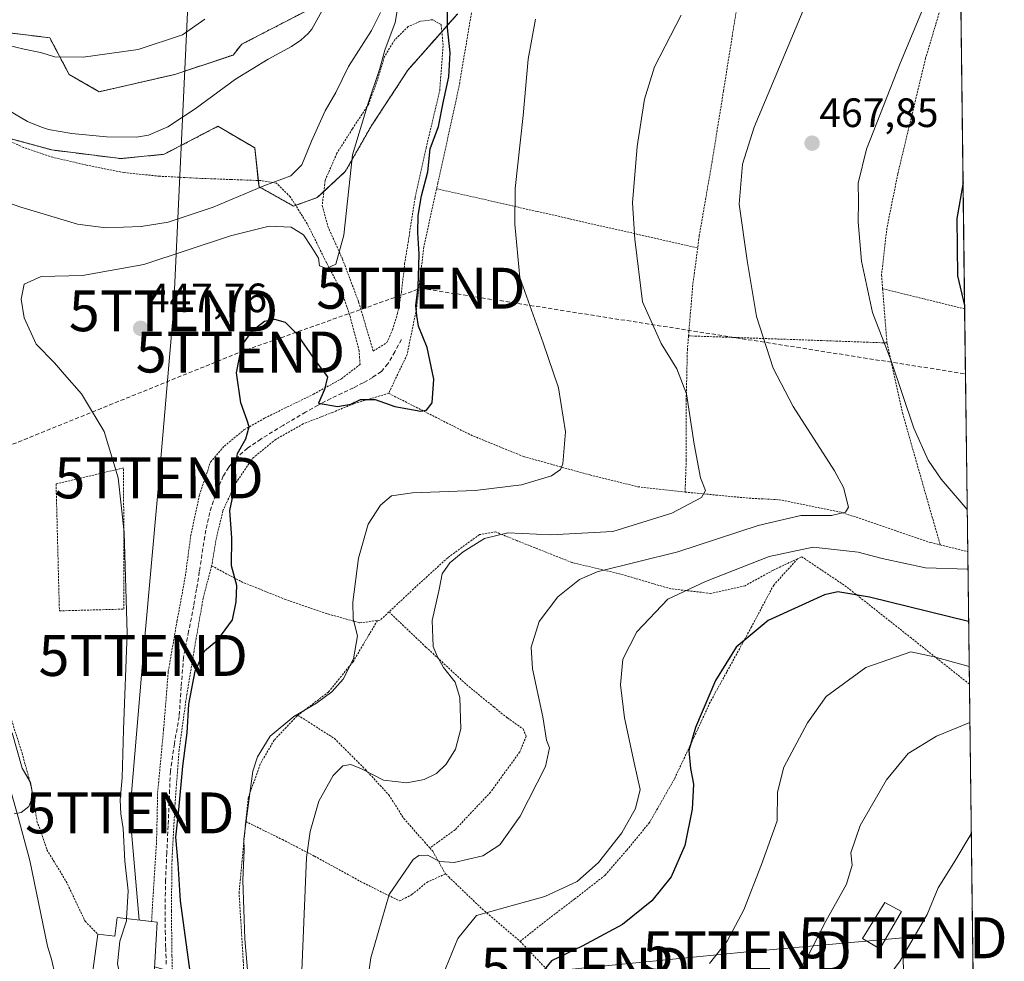
# Model space of a CAD drawing. Units: metres. Extents: x 583093 to 586488, y 4770579 to 4772934.
# Drawn here: x 586247 to 586487, y 4771006 to 4771236 of the extents above; entities that cross this region are included whole.
import ezdxf
from ezdxf.enums import TextEntityAlignment as Align

# ---------------------------------------------------------------- set-up
doc = ezdxf.new("R2010")
doc.units = ezdxf.units.M
doc.header["$MEASUREMENT"] = 0
doc.linetypes.add('TRAZOS', pattern=[0.75, 0.5, -0.25])
doc.linetypes.add('TRAZOSX2', pattern=[1.5, 1, -0.5])
doc.layers.get('0').update_dxf_attribs({"lineweight": 5})
for name, color, linetype, lineweight in [('Alambrada', 19, 'TRAZOS', 0), ('Arbolado forestal', 92, 'TRAZOS', 0), ('Arbolado forestal CxS', 92, 'Continuous', 0), ('Carátula', 7, 'Continuous', 5), ('Comarca CxS', 133, 'Continuous', 0), ('Comunidad Autónoma CxS', 142, 'Continuous', 0), ('Conducción de hidrocarburos lineal', 6, 'TRAZOSX2', 0), ('Corriente natural lineal', 142, 'Continuous', 13), ('Curva de nivel maestra', 36, 'Continuous', 30), ('Curva de nivel normal', 36, 'Continuous', 0), ('Edificación', 1, 'Continuous', 13), ('Edificación Cxs', 1, 'Continuous', 13), ('Edificación ligera', 1, 'Continuous', 0), ('Edificación ligera Cxs', 1, 'Continuous', 0), ('Municipio CxS', 142, 'Continuous', 0), ('Prado', 92, 'Continuous', 0), ('Prado CxS', 92, 'Continuous', 0), ('Provincia CxS', 1, 'Continuous', 0), ('Punto de cota en terreno', 7, 'Continuous', 0), ('Rótulo de punto de cota en terreno', 19, 'Continuous', 0), ('Senda', 19, 'TRAZOSX2', 0), ('Tendido', 6, 'Continuous', 0), ('Torre de tendido puntual', 7, 'Continuous', 0)]:
    doc.layers.add(name, color=color, linetype=linetype, lineweight=lineweight)
doc.styles.add('Arial', font='txt', dxfattribs={"height": 0.2})

# ---------------------------------------------------------------- blocks, each defined once
blk = doc.blocks.new('*U150')
at = {"layer": 'Prado CxS', "color": 92, "linetype": 'Continuous', "lineweight": 0}
for points in [[(586318.27, 4771239, 435.43), (586300.86, 4771230.03, 437.08), (586298.75, 4771227.39, 437.09), (586284.5, 4771222.64, 438.35), (586266.03, 4771218.42, 437.34), (586258.65, 4771222.64, 438.93), (586253.9, 4771231.61, 441.98), (586244.14, 4771232.77, 441.2), (586235.96, 4771230.03, 440.12), (586228.57, 4771218.42, 438), (586228.57, 4771211.04, 439.01), (586237.01, 4771208.93, 438.81), (586254.42, 4771204.18, 438), (586271.31, 4771202.07, 438.25), (586281.86, 4771203.12, 437.43), (586295.05, 4771209.98, 437.37), (586304.02, 4771204.7, 438.15), (586305.08, 4771195.21, 439.68), (586313.52, 4771190.46, 442.77), (586319.32, 4771192.57, 442.47), (586326.18, 4771198.9, 444.61), (586332.51, 4771209.98, 445.84), (586341.48, 4771223.7, 447.81), (586353.62, 4771237.42, 450.65)], [(586476.07, 4771285.74, 467.33), (586480, 4770976.44, 498.51)]]:
    blk.add_polyline3d(points, dxfattribs=at)
blk = doc.blocks.new('*U155')
at = {"layer": 'Arbolado forestal CxS', "color": 92, "linetype": 'Continuous', "lineweight": 0}
for points in [[(586353.62, 4771237.42, 450.65), (586341.48, 4771223.7, 447.81), (586332.51, 4771209.98, 445.84), (586326.18, 4771198.9, 444.61), (586319.32, 4771192.57, 442.47), (586313.52, 4771190.46, 442.77), (586305.08, 4771195.21, 439.68), (586304.02, 4771204.7, 438.15), (586295.05, 4771209.98, 437.37), (586281.86, 4771203.12, 437.43), (586271.31, 4771202.07, 438.25), (586254.42, 4771204.18, 438), (586237.01, 4771208.93, 438.81)], [(586244.14, 4771232.77, 441.2), (586253.9, 4771231.61, 441.98), (586258.65, 4771222.64, 438.93), (586266.03, 4771218.42, 437.34), (586284.5, 4771222.64, 438.35), (586298.75, 4771227.39, 437.09), (586300.86, 4771230.03, 437.08), (586318.27, 4771239, 435.43)]]:
    blk.add_polyline3d(points, dxfattribs=at)
blk = doc.blocks.new('*U177')
at = {"layer": 'Curva de nivel normal', "color": 36, "linetype": 'Continuous', "lineweight": 0}
for points in [[(586476.42, 4771257.97, 470), (586470.78, 4771246.89, 470), (586461.91, 4771225.56, 470), (586453.59, 4771204.4, 470), (586451.53, 4771196.06, 470), (586451.64, 4771191.7, 470), (586451.54, 4771186.6, 470), (586452.37, 4771177.03, 470), (586455.1, 4771164.47, 470), (586459.65, 4771152.69, 470), (586465.16, 4771136.19, 470), (586468.72, 4771128.38, 470), (586471.83, 4771123.74, 470), (586478.22, 4771116.3, 470)], [(586478.41, 4771101.75, 470), (586468.07, 4771102.12, 470), (586457.4, 4771104.37, 470), (586451.53, 4771105.87, 470), (586440.58, 4771107.1, 470), (586429.77, 4771104.87, 470), (586414.24, 4771098.77, 470), (586405.02, 4771094.41, 470), (586397.49, 4771086.41, 470), (586394.06, 4771079.74, 470), (586393.43, 4771073.51, 470), (586394.48, 4771065.4, 470), (586396.78, 4771054.43, 470), (586398.23, 4771047.94, 470), (586397.13, 4771043.3, 470), (586393.78, 4771037.32, 470), (586388.05, 4771030.1, 470), (586382.87, 4771025.47, 470), (586374.95, 4771021.75, 470), (586365.26, 4771019.11, 470), (586358.24, 4771017.1, 470), (586353.7, 4771011.52, 470), (586349.3, 4771000.77, 470)]]:
    blk.add_polyline3d(points, dxfattribs=at)
blk = doc.blocks.new('*U201')
at = {"layer": 'Curva de nivel maestra', "color": 36, "linetype": 'Continuous', "lineweight": 30}
for points in [[(586477.21, 4771196.22, 475), (586475.66, 4771187.46, 475), (586475.89, 4771173.46, 475), (586477.59, 4771166.21, 475)], [(586478.57, 4771088.97, 475), (586454.38, 4771094.93, 475), (586446.56, 4771096.24, 475), (586443.32, 4771095.49, 475), (586429.56, 4771089.25, 475), (586421.78, 4771082.73, 475), (586416.71, 4771074.52, 475), (586411.83, 4771063.06, 475), (586410.18, 4771057.47, 475), (586410.56, 4771053.01, 475), (586411.32, 4771049.22, 475), (586411.01, 4771043.11, 475), (586409.23, 4771034.27, 475), (586405.81, 4771026.54, 475), (586401.14, 4771020.69, 475), (586393.98, 4771014.9, 475), (586384.09, 4771009.6, 475), (586376.57, 4771006.06, 475), (586373.02, 4771001.63, 475)]]:
    blk.add_polyline3d(points, dxfattribs=at)
blk = doc.blocks.new('5PATER')
at = {"layer": 'Carátula', "linetype": 'Continuous', "lineweight": 5}
h = blk.add_hatch(color=250, dxfattribs=at)
edge = h.paths.add_edge_path()
edge.add_ellipse((0, 0.01), major_axis=(-1.33, -1.34), ratio=0.999422, start_angle=0, end_angle=360)
blk = doc.blocks.new('5TTEND')
blk.add_text('5TTEND', height=10).set_placement((0, 0), align=Align.MIDDLE_CENTER)

msp = doc.modelspace()

# ---------------------------------------------------------------- linework, layer by layer
at = {"layer": 'Alambrada', "color": 19, "linetype": 'TRAZOS', "lineweight": 0}
for points in [[(586427.04, 4771271.94, 464.96), (586411.39, 4771271.88, 468.72), (586394.7, 4771264.64, 460.78), (586377.12, 4771257.19, 457.8), (586359.05, 4771249.55, 454.93), (586353.89, 4771219.23, 455.75), (586348.8, 4771196.08, 455.27), (586348.49, 4771194.72, 453.96)], [(586427.04, 4771271.94, 464.96), (586422.62, 4771243.47, 462.7), (586418.64, 4771218.61, 463.71), (586415.87, 4771201.4, 464.51), (586412.73, 4771183.26, 464.16), (586412.34, 4771180.24, 463.93)], [(586476.49, 4771252.79, 471.37), (586476.48, 4771252.77, 471.38), (586472.89, 4771242.71, 472.84), (586468.07, 4771226.65, 472.82), (586461.25, 4771198.32, 473.14), (586458.6, 4771185.1, 472.96), (586457.28, 4771173.68, 471.84), (586457.55, 4771170.28, 472.26)], [(586333.01, 4771155.05, 457.92), (586336.37, 4771157.13, 459.67), (586337.71, 4771160.22, 456.68), (586338.94, 4771164.22, 449.64), (586339.89, 4771169.31, 449.67), (586340.69, 4771176.35, 449.34), (586341.76, 4771183.07, 450.32), (586343.25, 4771192.6, 451.41), (586345.92, 4771204.61, 456.13), (586349.26, 4771218.69, 453.84), (586350.11, 4771229.88, 457.73), (586349.6, 4771234.83, 465.89), (586347.53, 4771236.01, 465.21), (586344.48, 4771235.64, 465.55), (586341.54, 4771234.32, 462.66), (586338.19, 4771230.99, 459.62), (586335.76, 4771227, 457.07), (586334.05, 4771221.35, 455.03), (586331.92, 4771215.42, 459.47), (586327.92, 4771209.36, 454.71), (586324.13, 4771203.38, 457.15), (586321.22, 4771196.7, 458.89), (586320.55, 4771190.64, 453.54), (586321.92, 4771185.49, 443.88), (586325.51, 4771177.49, 446.88), (586329.44, 4771167.05, 448.33), (586333.01, 4771155.05, 457.92)], [(586278.82, 4771015.63, 451.21), (586279.12, 4771020.96, 448.02), (586280.03, 4771035.17, 464.9), (586280.3, 4771047.18, 447.94), (586281.76, 4771062.68, 448.03), (586282.9, 4771076.78, 447.37), (586285.03, 4771089.04, 455.62), (586287.08, 4771100.1, 454.56), (586288.37, 4771109.82, 450.02), (586290.53, 4771119.97, 457.79), (586293.22, 4771127.93, 453.5), (586296.62, 4771131.81, 454.24), (586301.41, 4771135.81, 456.59), (586306.46, 4771138.64, 458.26), (586311.32, 4771141.07, 459.37), (586318.39, 4771144.49, 458.25), (586325.25, 4771148.29, 456.6), (586329.78, 4771151.77, 455.98), (586329.57, 4771155.11, 452.82), (586327.28, 4771163.76, 449.62), (586325.39, 4771169.44, 449.79), (586321.6, 4771176.59, 449.68), (586316.88, 4771186.14, 451.41), (586312.73, 4771192.72, 455.86), (586309.34, 4771196.09, 451.06), (586305.51, 4771196.7, 442.19), (586298.24, 4771196.96, 438.21), (586290.82, 4771197.25, 437.93), (586280.78, 4771197.77, 447.9), (586272.08, 4771198.65, 451.91), (586262.9, 4771200.49, 444.65), (586254.71, 4771202.39, 445.21), (586247.53, 4771204.78, 453.63), (586239.03, 4771208.72, 449.16)], [(586348.49, 4771194.72, 453.96), (586345.38, 4771180.54, 451.89), (586343.57, 4771165.31, 450.77), (586341.28, 4771154.18, 455.61), (586336.78, 4771144.72, 460.44)], [(586348.49, 4771194.72, 453.96), (586373.07, 4771189.16, 456.19), (586412.34, 4771180.24, 463.93)], [(586412.34, 4771180.24, 463.93), (586411.14, 4771171.24, 463.76), (586410.09, 4771158.77, 462.26)], [(586457.55, 4771170.28, 472.26), (586458.6, 4771157.04, 471.93)], [(586457.55, 4771170.28, 472.26), (586477.6, 4771165.35, 475.26)], [(586410.09, 4771158.77, 462.26), (586409.82, 4771155.51, 462.27), (586409.53, 4771143.13, 460.14), (586409.53, 4771128.49, 459.46), (586409.26, 4771120.59, 459.42)], [(586410.09, 4771158.77, 462.26), (586458.6, 4771157.04, 471.93)], [(586458.6, 4771157.04, 471.93), (586462.41, 4771139.92, 469.8), (586466.92, 4771124.11, 469), (586471.63, 4771107.68, 467.97)], [(586336.78, 4771144.72, 460.44), (586328.3, 4771142.21, 459.54), (586323.04, 4771140.06, 459.83), (586315.88, 4771137.25, 459.36), (586309.17, 4771133.47, 459.05), (586303.5, 4771128.84, 459.8), (586299.24, 4771122.54, 458.69), (586296.26, 4771116.03, 457.71), (586294.53, 4771108.77, 459.07), (586293.5, 4771102.57, 459.97)], [(586336.78, 4771144.72, 460.44), (586356.85, 4771134.54, 451.53), (586369.73, 4771129.28, 453.62), (586385.98, 4771124.77, 456.03), (586397.73, 4771121.89, 457.78), (586409.26, 4771120.59, 459.42)], [(586256.28, 4771091.57, 442.28), (586272.07, 4771092, 445.01), (586271.96, 4771126.49, 445.35), (586255.46, 4771122.57, 442.75), (586256.28, 4771091.57, 442.28)], [(586409.26, 4771120.59, 459.42), (586424.89, 4771119.09, 461.53), (586432.26, 4771118.73, 462.61), (586447.57, 4771115.63, 465.04), (586469.23, 4771108.27, 467.7), (586471.63, 4771107.68, 467.97)], [(586436.76, 4771104.3, 472.35), (586430.76, 4771101.48, 472.67), (586423.94, 4771097.72, 473.03), (586415.53, 4771095.84, 472.01), (586405.73, 4771096.96, 469.99), (586393.44, 4771100.56, 466.93), (586381.63, 4771103.37, 464.44), (586368.15, 4771108.72, 461.98), (586362.98, 4771110.84, 460.5), (586358.99, 4771110.21, 459.74), (586351.23, 4771104.56, 459.62), (586342.87, 4771096.93, 458.64), (586336.86, 4771091.31, 457.46)], [(586471.63, 4771107.68, 467.97), (586478.35, 4771106.03, 468.54), (586478.35, 4771106.03, 468.54)], [(586436.76, 4771104.3, 472.35), (586430.92, 4771097.86, 473.86), (586425.5, 4771087.67, 475.14), (586419.42, 4771076.59, 476.18), (586415.39, 4771069.27, 475.64), (586411.39, 4771060.59, 475.42), (586406.64, 4771050.49, 474.38), (586400.56, 4771039.84, 472.84), (586394.96, 4771033.04, 472.24), (586389.69, 4771026.96, 472.28), (586382.32, 4771021.21, 472.47), (586375.12, 4771015.74, 472.3), (586368.92, 4771010.81, 473.17)], [(586478.77, 4771073.66, 482.46), (586478.76, 4771073.66, 482.46), (586464.58, 4771084.9, 478.96), (586448.73, 4771097.44, 475.12), (586437.8, 4771104.78, 472.26), (586436.76, 4771104.3, 472.35)], [(586293.5, 4771102.57, 459.97), (586291.42, 4771094.64, 453.86), (586289.71, 4771084.8, 451.82), (586287.42, 4771071.11, 450.4), (586285.55, 4771057.58, 450.41), (586284.55, 4771044.47, 453.24), (586283.81, 4771030.64, 464.71), (586283.66, 4771018.3, 449.7), (586283.8, 4771007.27, 449.7), (586283.92, 4771000.31, 448.86)], [(586293.5, 4771102.57, 459.97), (586300.69, 4771098.72, 459.11), (586311.32, 4771094.43, 451.76), (586321.92, 4771090.8, 453.74), (586329.76, 4771088.64, 455.47), (586334.05, 4771089.22, 457.18)], [(586334.05, 4771089.22, 457.18), (586328.07, 4771079.14, 456.05), (586322.07, 4771071.73, 455.22), (586314.58, 4771066.05, 457.06)], [(586336.86, 4771091.31, 457.46), (586334.71, 4771089.31, 457.21), (586334.05, 4771089.22, 457.18)], [(586336.86, 4771091.31, 457.46), (586345.89, 4771082.72, 459.9), (586355.79, 4771073.57, 462.2), (586362.48, 4771068.08, 463.8), (586365.8, 4771065.41, 464.21), (586369.64, 4771062.72, 465.33), (586370.43, 4771060.93, 464.2), (586368.83, 4771057.09, 462.47), (586361.69, 4771047.26, 462.15), (586353.03, 4771038.08, 462.62), (586346.85, 4771033.63, 466.08)], [(586314.58, 4771066.05, 457.06), (586314.35, 4771065.86, 457.13), (586308.79, 4771059.98, 458.19), (586305.33, 4771054.08, 457.8), (586302.46, 4771045.8, 457.29), (586301.83, 4771040.08, 456.71)], [(586314.58, 4771066.05, 457.06), (586323.5, 4771060.4, 458.51), (586331.1, 4771052.8, 461.67), (586336.82, 4771046.6, 463.02), (586340.46, 4771040.85, 464.35), (586345.55, 4771035.11, 465.54), (586346.85, 4771033.63, 466.08)], [(586244.56, 4771064.9, 450.08), (586247.14, 4771056.88, 448.97), (586249.44, 4771048.44, 445.01), (586250.8, 4771040.19, 453.5), (586253.23, 4771033.17, 451.12), (586257.94, 4771025.44, 447.32), (586262.56, 4771015.74, 442.95), (586265.64, 4771012.57, 447)], [(586301.98, 4770991.3, 455.1), (586301.23, 4771005.97, 454.78), (586300.21, 4771022.65, 455.99), (586301.83, 4771040.08, 456.71)], [(586301.83, 4771040.08, 456.71), (586310.8, 4771035.68, 458.86), (586318.64, 4771031.63, 460.77), (586329.92, 4771025.44, 463.66), (586339.44, 4771020.68, 468.02), (586342.48, 4771022.23, 468.29), (586346.08, 4771025.23, 468.68), (586350.69, 4771027.29, 468.89)], [(586346.85, 4771033.63, 466.08), (586347.55, 4771032.83, 466.29), (586350.69, 4771027.29, 468.89)], [(586350.69, 4771027.29, 468.89), (586351.48, 4771026.55, 468.99), (586359.62, 4771018.73, 470.39), (586368.92, 4771010.81, 473.17)], [(586368.92, 4771010.81, 473.17), (586408.7, 4770968.88, 486.58)]]:
    msp.add_polyline3d(points, dxfattribs=at)
at = {"layer": 'Arbolado forestal', "color": 92, "linetype": 'TRAZOS', "lineweight": 0}
for points in [[(586318.27, 4771239, 435.43), (586300.86, 4771230.03, 437.08), (586298.75, 4771227.39, 437.09), (586284.5, 4771222.64, 438.35), (586266.03, 4771218.42, 437.34), (586258.65, 4771222.65, 438.93), (586253.9, 4771231.61, 441.98), (586244.14, 4771232.77, 441.2)], [(586240.83, 4771207.89, 438.51), (586254.42, 4771204.18, 438), (586271.31, 4771202.07, 438.25), (586281.86, 4771203.12, 437.43), (586295.05, 4771209.98, 437.37), (586304.02, 4771204.71, 438.15), (586304.91, 4771196.72, 438.96), (586305.08, 4771195.21, 439.68), (586313.52, 4771190.46, 442.77), (586314.04, 4771190.65, 442.66), (586319.32, 4771192.57, 442.47), (586320.93, 4771194.05, 442.64), (586326.18, 4771198.9, 444.61), (586332.51, 4771209.98, 445.84), (586341.48, 4771223.7, 447.81), (586349.78, 4771233.08, 449.53), (586353.62, 4771237.42, 450.65)]]:
    msp.add_polyline3d(points, dxfattribs=at)
at = {"layer": 'Comarca CxS', "color": 133, "linetype": 'Continuous', "lineweight": 0}
msp.add_polyline3d([(586455.12, 4772934.42, 481.97), (586484.52, 4770620.86, 580.69), (583477.39, 4770583.61, 831.43)], dxfattribs=at)
msp.add_polyline3d([(586455.12, 4772934.42, 481.97), (586484.52, 4770620.86, 580.69), (583477.39, 4770583.61, 831.43)], dxfattribs=at)
at = {"layer": 'Comunidad Autónoma CxS', "color": 142, "linetype": 'Continuous', "lineweight": 0}
msp.add_polyline3d([(586455.12, 4772934.42, 481.97), (586484.52, 4770620.86, 580.69), (583477.39, 4770583.61, 831.43)], dxfattribs=at)
msp.add_polyline3d([(586455.12, 4772934.42, 481.97), (586484.52, 4770620.86, 580.69), (583477.39, 4770583.61, 831.43)], dxfattribs=at)
at = {"layer": 'Conducción de hidrocarburos lineal', "color": 6, "linetype": 'TRAZOSX2', "lineweight": 0}
for points in [[(586101.51, 4771163.11, 468), (586162.93, 4771154.83, 456.94), (586190.6, 4771110.32, 442.14), (586300.54, 4771154.81, 449.92), (586344.66, 4771170.4, 450.14), (586477.8, 4771149.48, 473.84)], [(586477.8, 4771149.48, 473.84), (586477.8, 4771149.48, 473.84)]]:
    msp.add_polyline3d(points, dxfattribs=at)
at = {"layer": 'Corriente natural lineal', "color": 142, "linetype": 'Continuous', "lineweight": 13}
for points in [[(586238.87, 4771216.74, 437.45), (586248.49, 4771211.12, 437.02), (586251.9, 4771209.72, 437.01), (586253.63, 4771209.21, 437.11), (586259.35, 4771208.23, 437.17), (586267.83, 4771207.38, 437.07), (586275.11, 4771207.29, 437.08), (586278.03, 4771207.84, 436.91), (586282.81, 4771209.8, 436.66), (586289.48, 4771214.23, 436.19), (586299.35, 4771221.5, 435.94), (586307.31, 4771226.39, 436.05), (586313.02, 4771229.49, 435.48), (586315.27, 4771231.03, 435.47), (586317.09, 4771232.63, 435.5), (586317.96, 4771233.73, 435.59), (586320.86, 4771238.87, 435.33)], [(586255.65, 4770998.4, 440.74), (586255.66, 4770998.67, 440.72), (586255.24, 4771002.58, 440.8), (586254.31, 4771006.47, 440.77), (586253.34, 4771009.67, 440.62), (586249.04, 4771030.59, 440.6), (586245.96, 4771042.06, 439.91), (586241.31, 4771058.19, 439.51), (586239.85, 4771062.49, 439.31), (586238.7, 4771065.19, 439.43), (586238.02, 4771066.76, 439.49), (586237.16, 4771068.22, 439.43), (586230.37, 4771076.95, 439.04), (586222.3, 4771086.4, 439.2), (586219.43, 4771090.3, 439.37), (586218.18, 4771092.48, 439.43), (586217.15, 4771094.79, 439.3), (586215.92, 4771098.09, 439.28)]]:
    msp.add_polyline3d(points, dxfattribs=at)
at = {"layer": 'Curva de nivel maestra', "color": 36, "linetype": 'Continuous', "lineweight": 30}
msp.add_polyline3d([(586288.22, 4771003.4, 450), (586285.88, 4771020.72, 450), (586285.32, 4771029.82, 450), (586284.74, 4771036.23, 450), (586285.45, 4771042.94, 450), (586286.43, 4771053.59, 450), (586287.5, 4771061.74, 450), (586287.92, 4771068.74, 450), (586289.49, 4771076.83, 450), (586291.75, 4771081.78, 450), (586295.01, 4771084.5, 450), (586298.64, 4771089.41, 450), (586299.5, 4771093.74, 450), (586299.65, 4771097.78, 450), (586298.38, 4771102.57, 450), (586298.4, 4771109.45, 450), (586297.96, 4771116.07, 450), (586299.43, 4771123, 450), (586299.34, 4771127.12, 450), (586299.84, 4771130, 450), (586301.88, 4771133.6, 450), (586302.64, 4771136.5, 450), (586302.16, 4771138.09, 450), (586300.62, 4771142.41, 450), (586299.57, 4771149.73, 450), (586300.91, 4771156.39, 450), (586303.6, 4771160.18, 450), (586306.45, 4771162.38, 450), (586308.89, 4771162.81, 450), (586311.44, 4771162.12, 450), (586314.16, 4771159.46, 450), (586318.78, 4771152.73, 450), (586321.85, 4771148.77, 450), (586321.11, 4771145.66, 450), (586319.65, 4771142.34, 450), (586324.31, 4771141.47, 450), (586327.5, 4771142.08, 450), (586329.89, 4771143.22, 450), (586333.52, 4771143.24, 450), (586338.25, 4771141.51, 450), (586344.66, 4771140.34, 450), (586346.01, 4771140.6, 450), (586347.38, 4771142.4, 450), (586347.82, 4771148.19, 450), (586346.17, 4771155.88, 450), (586344.04, 4771161.16, 450), (586343.66, 4771163.72, 450), (586343.46, 4771166.06, 450), (586344, 4771170.73, 450), (586344.24, 4771178.76, 450), (586343.88, 4771183.91, 450), (586344.02, 4771188.18, 450), (586344.84, 4771193, 450), (586346.33, 4771198.82, 450), (586346.94, 4771204.46, 450), (586348.99, 4771209.94, 450), (586350.22, 4771216.08, 450), (586351.52, 4771222.02, 450), (586351.8, 4771227.96, 450), (586351.2, 4771234.02, 450), (586351.15, 4771243.11, 450)], dxfattribs=at)
at = {"layer": 'Curva de nivel normal', "color": 36, "linetype": 'Continuous', "lineweight": 0}
for points in [[(586444.31, 4771253.06, 465), (586426.16, 4771209.73, 465), (586423.27, 4771200.74, 465), (586422.49, 4771190.92, 465), (586424.47, 4771177.14, 465), (586426.68, 4771163.52, 465), (586430.76, 4771150.85, 465), (586435.67, 4771141.51, 465), (586445.76, 4771125.78, 465), (586447.96, 4771121.72, 465), (586449.19, 4771116.87, 465), (586448.45, 4771115.69, 465), (586445.05, 4771114.85, 465), (586437.53, 4771114.83, 465), (586427.11, 4771112.44, 465), (586407.49, 4771105.98, 465), (586387.72, 4771101.14, 465), (586383.46, 4771099.23, 465), (586378.12, 4771094.98, 465), (586373.57, 4771088.95, 465), (586371.61, 4771082.67, 465), (586371.96, 4771077.41, 465), (586374.49, 4771065.68, 465), (586375.37, 4771059.95, 465), (586376.08, 4771058.08, 465), (586375.14, 4771053.51, 465), (586368.93, 4771041.41, 465), (586364, 4771034.42, 465), (586359.84, 4771031.74, 465), (586352.76, 4771030.08, 465), (586349.31, 4771030.33, 465), (586346.24, 4771031.88, 465), (586344.19, 4771031.81, 465), (586342.81, 4771030.83, 465), (586336.93, 4771022.24, 465), (586332.41, 4771006.77, 465), (586330.49, 4770993.01, 465)], [(586272.7, 4771016.36, 445), (586273.09, 4771023.17, 445), (586272.31, 4771030.38, 445), (586271.88, 4771038.41, 445), (586271.27, 4771041.97, 445), (586271.13, 4771045.36, 445), (586271.63, 4771050.79, 445), (586271.97, 4771062.51, 445), (586272.83, 4771086.09, 445), (586272.1, 4771110.74, 445), (586270.62, 4771124.07, 445), (586267.24, 4771135.37, 445), (586261.71, 4771144.6, 445), (586257.5, 4771149.36, 445), (586255.1, 4771152.14, 445), (586250.57, 4771156.72, 445), (586247.66, 4771163.14, 445), (586246.9, 4771167.73, 445), (586247.67, 4771171.4, 445), (586251.83, 4771173.3, 445), (586261.92, 4771173.54, 445), (586276.96, 4771176.18, 445), (586298.08, 4771183.21, 445), (586307.57, 4771185.58, 445), (586312.98, 4771185.32, 445), (586315.93, 4771183.44, 445), (586317.98, 4771180.32, 445), (586319.6, 4771177.77, 445), (586319.9, 4771175.86, 445), (586321.62, 4771175.21, 445), (586323.9, 4771176.27, 445), (586325.85, 4771183.38, 445), (586327.96, 4771203, 445), (586331.74, 4771215.64, 445), (586334.62, 4771224.1, 445), (586335.83, 4771228.54, 445), (586338.36, 4771235.33, 445), (586339.78, 4771243.61, 445)], [(586334.79, 4771237.81, 440), (586332.56, 4771233.36, 440), (586326.94, 4771224.55, 440), (586323.87, 4771218.24, 440), (586321.29, 4771213.78, 440), (586317.9, 4771206.3, 440), (586315.57, 4771200.52, 440), (586312.9, 4771197.89, 440), (586306.24, 4771195.46, 440), (586293.9, 4771190.22, 440), (586282.86, 4771186.56, 440), (586276.26, 4771185.47, 440), (586267.66, 4771185.14, 440), (586260.68, 4771186.04, 440), (586246.84, 4771190.19, 440), (586239.35, 4771192.83, 440)], [(586243.58, 4771229.78, 440), (586247.64, 4771228.82, 440), (586251.68, 4771227.97, 440), (586255.14, 4771226.95, 440), (586262.08, 4771226.9, 440), (586275.5, 4771228.76, 440), (586286.38, 4771232.29, 440), (586291.85, 4771236.17, 440)], [(586372.66, 4771236.15, 455), (586370.9, 4771226.4, 455), (586369.69, 4771212.58, 455), (586367.74, 4771194.81, 455), (586367.6, 4771186.06, 455), (586368.89, 4771173.03, 455), (586374.56, 4771157.06, 455), (586378.27, 4771146.09, 455), (586380.04, 4771135.31, 455), (586379.4, 4771127.48, 455), (586378.82, 4771126.14, 455), (586376.57, 4771124.55, 455), (586369.24, 4771122.33, 455), (586357.9, 4771120.97, 455), (586342.57, 4771120.44, 455), (586337.46, 4771119.66, 455), (586334.78, 4771117.36, 455), (586331.73, 4771112.71, 455), (586329.37, 4771104.42, 455), (586328.06, 4771093.72, 455), (586328.14, 4771089.59, 455), (586329.13, 4771085.45, 455), (586328.18, 4771079.86, 455), (586325.63, 4771074.87, 455), (586322.88, 4771071.75, 455), (586319.15, 4771069.01, 455), (586313.57, 4771065.78, 455), (586307.82, 4771060.97, 455), (586304.72, 4771055.92, 455), (586303.6, 4771052.42, 455), (586301.94, 4771040.27, 455), (586301.37, 4771035.8, 455), (586301.42, 4771033.1, 455), (586301.12, 4771025.76, 455), (586301.59, 4771011.39, 455), (586302.93, 4770996.16, 455)], [(586408.28, 4771237.16, 460), (586401.81, 4771224.47, 460), (586399.36, 4771216.59, 460), (586397.54, 4771205.03, 460), (586396.4, 4771191.25, 460), (586397, 4771182.42, 460), (586398.88, 4771167.05, 460), (586403.4, 4771156.86, 460), (586407.26, 4771150.71, 460), (586409.56, 4771144.57, 460), (586411.48, 4771132.26, 460), (586413.06, 4771124.11, 460), (586414.26, 4771120.98, 460), (586413.24, 4771119.24, 460), (586406.02, 4771115.45, 460), (586391.56, 4771110.94, 460), (586376.45, 4771110.16, 460), (586365.92, 4771110.63, 460), (586360.25, 4771109.28, 460), (586354.96, 4771106.01, 460), (586351.71, 4771103.32, 460), (586349.9, 4771100.65, 460), (586349.11, 4771096.77, 460), (586347.39, 4771089.23, 460), (586347.65, 4771082.82, 460), (586348.65, 4771080.49, 460), (586350.22, 4771077.72, 460), (586353.08, 4771074.14, 460), (586354.2, 4771070.42, 460), (586354.42, 4771062.74, 460), (586353.14, 4771057.74, 460), (586350.84, 4771054.07, 460), (586348.48, 4771051.82, 460), (586345.42, 4771050.34, 460), (586341.24, 4771049.53, 460), (586335.54, 4771050.16, 460), (586330.11, 4771052.98, 460), (586327.54, 4771054.04, 460), (586325.57, 4771053.68, 460), (586323.24, 4771051.3, 460), (586319.71, 4771045.03, 460), (586317.56, 4771037.68, 460), (586316.7, 4771031.28, 460), (586315.42, 4770999.66, 460)], [(586478.71, 4771078.01, 480), (586470.19, 4771080.37, 480), (586464.46, 4771081.52, 480), (586453.48, 4771077.74, 480), (586443.78, 4771070.66, 480), (586439.18, 4771064.24, 480), (586433.43, 4771053.41, 480), (586431.88, 4771047.28, 480), (586431.74, 4771040.22, 480), (586427.9, 4771029.62, 480), (586423.6, 4771018.54, 480), (586419.56, 4771010.89, 480), (586415.23, 4771005.42, 480)], [(586478.88, 4771064.31, 485), (586470.71, 4771060.96, 485), (586463.82, 4771056.75, 485), (586458.5, 4771050.25, 485), (586452.06, 4771039.08, 485), (586449.8, 4771032.42, 485), (586450.09, 4771029.42, 485), (586448.72, 4771024.75, 485), (586443.7, 4771015.75, 485), (586438.74, 4771006.19, 485), (586433.04, 4770998.5, 485)], [(586244.77, 4771061.74, 440), (586247.21, 4771053.11, 440), (586249.18, 4771049.64, 440), (586249.77, 4771046.36, 440), (586248.77, 4771043.77, 440), (586246.92, 4771042.27, 440), (586245.18, 4771041.94, 440)], [(586479.23, 4771037.1, 490), (586474.98, 4771030.01, 490), (586471.16, 4771023.87, 490), (586468.4, 4771017.37, 490), (586461.82, 4771006.06, 490), (586456.29, 4770998.55, 490)], [(586272.7, 4771016.36, 445), (586272.67, 4771015.84, 445), (586271.03, 4771010.86, 445), (586270.47, 4771005.31, 445), (586272.16, 4770997.64, 445), (586272.38, 4770996.78, 445)]]:
    msp.add_polyline3d(points, dxfattribs=at)
at = {"layer": 'Edificación', "color": 1, "linetype": 'Continuous', "lineweight": 13}
for points in [[(586479.46, 4771018.76, 495.43), (586479.34, 4771018.83, 495.23), (586479.46, 4771019.01, 495.38)], [(586479.46, 4771019.01, 495.38), (586479.46, 4771018.76, 495.43)], [(586479.46, 4771019.01, 495.38), (586479.46, 4771018.76, 495.43)], [(586280.16, 4771015.47, 451.03), (586278.96, 4770994.36, 451.2), (586273.53, 4770994.67, 450.75), (586273.64, 4770996.49, 451.13), (586263.82, 4770998.77, 448.83), (586265.64, 4771012.57, 447)], [(586265.64, 4771012.57, 447), (586269.82, 4771012.09, 452.92), (586270.37, 4771016.64, 450.97), (586278.82, 4771015.63, 451.21)], [(586278.82, 4771015.63, 451.21), (586280.16, 4771015.47, 451.03)]]:
    msp.add_polyline3d(points, dxfattribs=at)
at = {"layer": 'Edificación Cxs', "color": 1, "linetype": 'Continuous', "lineweight": 13}
for points in [[(586479.46, 4771019.01, 495.38), (586479.46, 4771018.76, 495.43), (586479.34, 4771018.83, 495.23), (586479.46, 4771019.01, 495.38)], [(586280.16, 4771015.47, 451.03), (586278.96, 4770994.36, 451.2), (586273.53, 4770994.67, 450.75), (586273.64, 4770996.49, 451.13), (586263.82, 4770998.77, 448.83), (586265.64, 4771012.57, 447), (586269.82, 4771012.09, 452.92), (586270.37, 4771016.64, 450.97), (586278.82, 4771015.63, 451.21), (586280.16, 4771015.47, 451.03)]]:
    msp.add_polyline3d(points, close=True, dxfattribs=at)
at = {"layer": 'Edificación ligera', "color": 1, "linetype": 'Continuous', "lineweight": 0}
msp.add_polyline3d([(586462.19, 4771018.08, 490.7), (586456.84, 4771009, 489.31), (586452.67, 4771011.47, 488.42), (586458.07, 4771020.27, 489.67), (586462.19, 4771018.08, 490.7)], dxfattribs=at)
at = {"layer": 'Edificación ligera Cxs', "color": 1, "linetype": 'Continuous', "lineweight": 0}
msp.add_polyline3d([(586462.19, 4771018.08, 490.7), (586456.84, 4771009, 489.31), (586452.67, 4771011.47, 488.42), (586458.07, 4771020.27, 489.67), (586462.19, 4771018.08, 490.7)], close=True, dxfattribs=at)
at = {"layer": 'Municipio CxS', "color": 142, "linetype": 'Continuous', "lineweight": 0}
msp.add_polyline3d([(586475.35, 4771342.39, 438.59), (586484.52, 4770620.86, 580.69), (583477.39, 4770583.61, 831.43)], dxfattribs=at)
msp.add_polyline3d([(586475.35, 4771342.39, 438.59), (586484.52, 4770620.86, 580.69), (583477.39, 4770583.61, 831.43)], dxfattribs=at)
at = {"layer": 'Prado', "color": 92, "linetype": 'Continuous', "lineweight": 0}
for points in [[(586476.07, 4771285.74, 467.33), (586476.49, 4771252.79, 470.51), (586477.6, 4771165.35, 474.89), (586478.35, 4771106.03, 468.84), (586478.77, 4771073.66, 481.93), (586479.46, 4771019.01, 493), (586479.46, 4771018.76, 493.03), (586479.61, 4771007.15, 493.07), (586479.65, 4771004.22, 493.31), (586479.67, 4771002.26, 493.4), (586479.7, 4770999.96, 493.46), (586479.85, 4770987.97, 496.43), (586479.99, 4770977.13, 498.33), (586480, 4770976.44, 498.51)], [(586318.27, 4771239, 435.43), (586300.86, 4771230.03, 437.08), (586298.75, 4771227.39, 437.09), (586284.5, 4771222.64, 438.35), (586266.03, 4771218.42, 437.34), (586258.65, 4771222.65, 438.93), (586253.9, 4771231.61, 441.98), (586244.14, 4771232.77, 441.2)], [(586240.83, 4771207.89, 438.51), (586254.42, 4771204.18, 438), (586271.31, 4771202.07, 438.25), (586281.86, 4771203.12, 437.43), (586295.05, 4771209.98, 437.37), (586304.02, 4771204.71, 438.15), (586304.91, 4771196.72, 438.96), (586305.08, 4771195.21, 439.68), (586313.52, 4771190.46, 442.77), (586314.04, 4771190.65, 442.66), (586319.32, 4771192.57, 442.47), (586320.93, 4771194.05, 442.64), (586326.18, 4771198.9, 444.61), (586332.51, 4771209.98, 445.84), (586341.48, 4771223.7, 447.81), (586349.78, 4771233.08, 449.53), (586353.62, 4771237.42, 450.65)]]:
    msp.add_polyline3d(points, dxfattribs=at)
at = {"layer": 'Provincia CxS', "color": 1, "linetype": 'Continuous', "lineweight": 0}
msp.add_polyline3d([(586455.12, 4772934.42, 481.97), (586475.35, 4771342.39, 438.59), (586484.52, 4770620.86, 580.69), (583477.39, 4770583.61, 831.43)], dxfattribs=at)
msp.add_polyline3d([(586455.12, 4772934.42, 481.97), (586475.35, 4771342.39, 438.59), (586484.52, 4770620.86, 580.69), (583477.39, 4770583.61, 831.43)], dxfattribs=at)
at = {"layer": 'Senda', "color": 19, "linetype": 'TRAZOSX2', "lineweight": 0}
msp.add_polyline3d([(586339.93, 4771157.89, 448.57), (586338.27, 4771154.9, 448.35), (586336.61, 4771151.92, 448.14), (586334.99, 4771150.04, 448.25), (586332.89, 4771148.62, 448.5), (586330.56, 4771147.3, 448.91), (586328.17, 4771146.08, 449.08), (586325.41, 4771144.79, 449.21), (586322.65, 4771143.47, 449.33), (586319.54, 4771141.82, 450.31), (586316.46, 4771140.11, 450.63), (586310.96, 4771136.89, 450.75), (586305.53, 4771133.55, 450.54), (586302.27, 4771131.32, 450.2), (586299.29, 4771128.65, 449.98), (586297.67, 4771126.67, 449.57), (586296.35, 4771124.52, 449.03), (586294.38, 4771119.85, 448.73), (586293.03, 4771115.59, 448.43), (586292.05, 4771111.26, 448.16), (586290.49, 4771101.15, 447.94), (586289.81, 4771096.98, 447.81), (586289.12, 4771092.81, 447.76), (586287.87, 4771086.51, 448.15), (586286.64, 4771080.21, 447.96), (586286.03, 4771073.01, 448.21), (586285.58, 4771065.79, 448.74), (586284.38, 4771059.1, 448.52), (586283.42, 4771052.38, 448.37), (586282.86, 4771039.06, 448.79), (586282.54, 4771032.44, 448.38), (586282.24, 4771025.82, 447.59), (586282.13, 4771019.61, 447.17), (586282.16, 4771013.39, 447.18), (586282.26, 4771009.22, 447.65), (586282.4, 4771005.04, 447.49)], dxfattribs=at)
at = {"layer": 'Tendido', "color": 6, "linetype": 'Continuous', "lineweight": 0}
for points in [[(586290.95, 4771291.64, 438.61), (586288.57, 4771258.74, 442.85), (586284.18, 4771164.9, 447.98), (586280.64, 4771124.06, 446.33), (586276.77, 4771080.67, 445.6), (586273.49, 4771042.19, 445.36), (586275.82, 4771015.99, 445.58)], [(586279.54, 4771004.55, 446.73), (586306.54, 4770996.9, 457.26), (586345.82, 4771000.36, 469.15), (586384.83, 4771004.3, 475.98), (586424.45, 4771008.23, 481.1), (586462.5, 4771011.69, 489.34), (586463.3, 4770967.82, 497.13), (586462.64, 4770938.74, 502.02)]]:
    msp.add_polyline3d(points, dxfattribs=at)

# ---------------------------------------------------------------- block references
at = {"layer": 'Arbolado forestal CxS', "color": 92, "linetype": 'Continuous', "lineweight": 0}
msp.add_blockref('*U155', (0, 0), dxfattribs=at)
at = {"layer": 'Curva de nivel maestra', "color": 36, "linetype": 'Continuous', "lineweight": 30}
msp.add_blockref('*U201', (0, 0), dxfattribs=at)
at = {"layer": 'Curva de nivel normal', "color": 36, "linetype": 'Continuous', "lineweight": 0}
msp.add_blockref('*U177', (0, 0), dxfattribs=at)
at = {"layer": 'Prado CxS', "color": 92, "linetype": 'Continuous', "lineweight": 0}
msp.add_blockref('*U150', (0, 0), dxfattribs=at)
at = {"layer": 'Punto de cota en terreno', "linetype": 'Continuous', "lineweight": 0}
for p in [(586440.31, 4771205.84, 467.85), (586276.14, 4771160.6, 447.76)]:
    msp.add_blockref('5PATER', p, dxfattribs=at)
at = {"layer": 'Torre de tendido puntual', "linetype": 'Continuous', "lineweight": 0}
for p in [(586344.66, 4771170.4, 450.23), (586284.18, 4771164.9, 448.09), (586300.54, 4771154.81, 449.96), (586280.64, 4771124.06, 446.34), (586276.77, 4771080.66, 445.65), (586273.49, 4771042.19, 445.34), (586462.5, 4771011.69, 489.35), (586424.45, 4771008.23, 480.93), (586384.83, 4771004.3, 475.76)]:
    msp.add_blockref('5TTEND', p, dxfattribs=at)

# ---------------------------------------------------------------- texts
at = {"layer": 'Rótulo de punto de cota en terreno', "color": 19, "linetype": 'Continuous', "lineweight": 0, "style": 'Arial'}
for s, p in [('467,85', (586442.07, 4771207.6)), ('447,76', (586277.9, 4771162.36))]:
    msp.add_text(s, height=7, dxfattribs=at).set_placement(p, align=Align.BOTTOM_LEFT)

doc.saveas('drawing.dxf')
